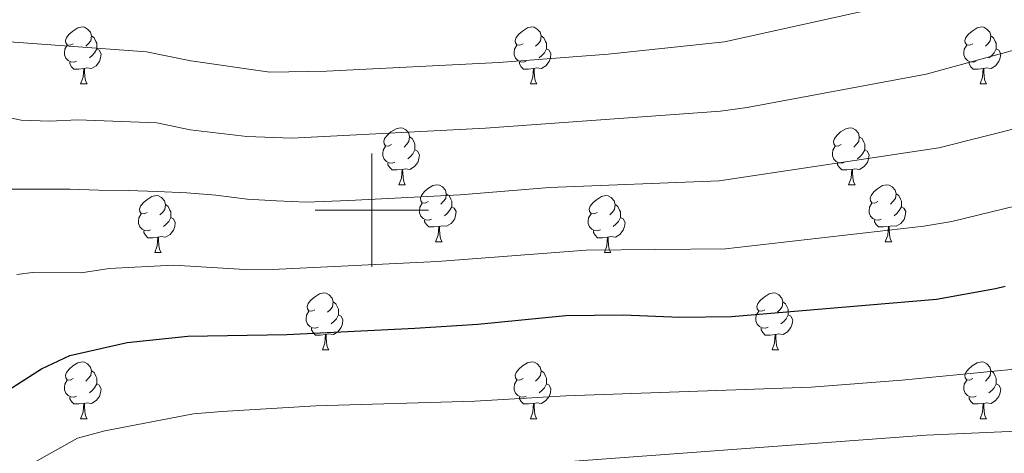
# Model space of a CAD drawing. Extents: x 599264 to 603763, y 768295 to 771331.
# Drawn here: x 600938 to 601112, y 768957 to 769034 of the extents above; entities that cross this region are included whole.
import ezdxf

# ---------------------------------------------------------------- set-up
doc = ezdxf.new("R2010")
doc.units = 0
doc.header["$MEASUREMENT"] = 0
for name, color, linetype in [('Nivel 36', 7, 'Continuous'), ('Nivel 4', 7, 'Continuous'), ('Nivel 5', 7, 'Continuous'), ('Nivel 61', 7, 'Continuous'), ('Nivel 63', 7, 'Continuous')]:
    doc.layers.add(name, color=color, linetype=linetype)

msp = doc.modelspace()

# ---------------------------------------------------------------- linework, layer by layer
at = {"layer": 'Nivel 36', "color": 92, "linetype": 'Continuous', "lineweight": 0, "flags": 128}
for points in [[(600947.363, 769029.313), (600946.833, 769029.048), (600946.303, 769029.103), (600946.038, 769029.473), (600945.983, 769029.898), (600946.143, 769030.418), (600946.623, 769031.013), (600947.258, 769031.543), (600948.158, 769032.128), (600948.903, 769032.288), (600949.328, 769032.233), (600949.858, 769031.918), (600950.388, 769031.333), (600950.548, 769030.693), (600950.438, 769029.843), (600950.013, 769029.313), (600949.593, 769028.888)], [(601026.69, 769029.313), (601026.16, 769029.048), (601025.63, 769029.103), (601025.365, 769029.473), (601025.31, 769029.898), (601025.47, 769030.418), (601025.95, 769031.013), (601026.585, 769031.543), (601027.485, 769032.128), (601028.23, 769032.288), (601028.655, 769032.233), (601029.185, 769031.918), (601029.715, 769031.333), (601029.875, 769030.693), (601029.765, 769029.843), (601029.34, 769029.313), (601028.92, 769028.888)], [(601106.017, 769029.313), (601105.487, 769029.048), (601104.957, 769029.103), (601104.692, 769029.473), (601104.637, 769029.898), (601104.797, 769030.418), (601105.277, 769031.013), (601105.912, 769031.543), (601106.812, 769032.128), (601107.557, 769032.288), (601107.982, 769032.233), (601108.512, 769031.918), (601109.042, 769031.333), (601109.202, 769030.693), (601109.092, 769029.843), (601108.667, 769029.313), (601108.247, 769028.888)], [(600950.548, 769030.693), (600951.023, 769030.378), (600951.338, 769029.738), (600951.498, 769029.418), (600951.498, 769028.838), (600951.498, 769028.413), (600951.128, 769027.723), (600950.708, 769027.243), (600950.228, 769026.823)], [(601029.875, 769030.693), (601030.35, 769030.378), (601030.665, 769029.738), (601030.825, 769029.418), (601030.825, 769028.838), (601030.825, 769028.413), (601030.455, 769027.723), (601030.035, 769027.243), (601029.555, 769026.823)], [(601109.202, 769030.693), (601109.677, 769030.378), (601109.992, 769029.738), (601110.152, 769029.418), (601110.152, 769028.838), (601110.152, 769028.413), (601109.782, 769027.723), (601109.362, 769027.243), (601108.882, 769026.823)], [(600947.948, 769026.233), (600947.523, 769026.073), (600946.938, 769026.133), (600946.463, 769026.343), (600946.038, 769026.768), (600945.823, 769027.353), (600945.823, 769027.773), (600945.878, 769028.358), (600946.303, 769029.048)], [(600951.498, 769028.413), (600951.953, 769028.163), (600952.298, 769027.548), (600952.188, 769026.823), (600951.978, 769026.183), (600951.393, 769025.443), (600950.598, 769024.963), (600949.748, 769025.068), (600949.318, 769024.938)], [(601027.275, 769026.233), (601026.85, 769026.073), (601026.265, 769026.133), (601025.79, 769026.343), (601025.365, 769026.768), (601025.15, 769027.353), (601025.15, 769027.773), (601025.205, 769028.358), (601025.63, 769029.048)], [(601030.825, 769028.413), (601031.28, 769028.163), (601031.625, 769027.548), (601031.515, 769026.823), (601031.305, 769026.183), (601030.72, 769025.443), (601029.925, 769024.963), (601029.075, 769025.068), (601028.645, 769024.938)], [(601106.602, 769026.233), (601106.177, 769026.073), (601105.592, 769026.133), (601105.117, 769026.343), (601104.692, 769026.768), (601104.477, 769027.353), (601104.477, 769027.773), (601104.532, 769028.358), (601104.957, 769029.048)], [(601110.152, 769028.413), (601110.607, 769028.163), (601110.952, 769027.548), (601110.842, 769026.823), (601110.632, 769026.183), (601110.047, 769025.443), (601109.252, 769024.963), (601108.402, 769025.068), (601107.972, 769024.938)], [(600949.208, 769024.938), (600948.318, 769024.853), (600947.473, 769024.853), (600947.048, 769025.283), (600946.728, 769025.758), (600946.728, 769026.073)], [(600948.663, 769022.253), (600949.098, 769023.413), (600949.208, 769024.938), (600949.318, 769024.938), (600949.353, 769024.353), (600949.388, 769023.668), (600949.458, 769023.053), (600949.573, 769022.653), (600949.788, 769022.253)], [(601028.535, 769024.938), (601027.645, 769024.853), (601026.8, 769024.853), (601026.375, 769025.283), (601026.055, 769025.758), (601026.055, 769026.073)], [(601027.99, 769022.253), (601028.425, 769023.413), (601028.535, 769024.938), (601028.645, 769024.938), (601028.68, 769024.353), (601028.715, 769023.668), (601028.785, 769023.053), (601028.9, 769022.653), (601029.115, 769022.253)], [(601107.862, 769024.938), (601106.972, 769024.853), (601106.127, 769024.853), (601105.702, 769025.283), (601105.382, 769025.758), (601105.382, 769026.073)], [(601107.317, 769022.253), (601107.752, 769023.413), (601107.862, 769024.938), (601107.972, 769024.938), (601108.007, 769024.353), (601108.042, 769023.668), (601108.112, 769023.053), (601108.227, 769022.653), (601108.442, 769022.253)], [(600948.663, 769022.253), (600949.788, 769022.253)], [(601027.99, 769022.253), (601029.115, 769022.253)], [(601107.317, 769022.253), (601108.442, 769022.253)], [(601003.502, 769011.544), (601002.972, 769011.279), (601002.442, 769011.334), (601002.177, 769011.704), (601002.122, 769012.129), (601002.282, 769012.649), (601002.762, 769013.244), (601003.397, 769013.774), (601004.297, 769014.359), (601005.042, 769014.519), (601005.467, 769014.464), (601005.997, 769014.149), (601006.527, 769013.564), (601006.687, 769012.924), (601006.577, 769012.074), (601006.152, 769011.544), (601005.732, 769011.119)], [(601082.829, 769011.544), (601082.299, 769011.279), (601081.769, 769011.334), (601081.504, 769011.704), (601081.449, 769012.129), (601081.609, 769012.649), (601082.089, 769013.244), (601082.724, 769013.774), (601083.624, 769014.359), (601084.369, 769014.519), (601084.794, 769014.464), (601085.324, 769014.149), (601085.854, 769013.564), (601086.014, 769012.924), (601085.904, 769012.074), (601085.479, 769011.544), (601085.059, 769011.119)], [(601006.687, 769012.924), (601007.162, 769012.609), (601007.477, 769011.969), (601007.637, 769011.649), (601007.637, 769011.069), (601007.637, 769010.644), (601007.267, 769009.954), (601006.847, 769009.474), (601006.367, 769009.054)], [(601086.014, 769012.924), (601086.489, 769012.609), (601086.804, 769011.969), (601086.964, 769011.649), (601086.964, 769011.069), (601086.964, 769010.644), (601086.594, 769009.954), (601086.174, 769009.474), (601085.694, 769009.054)], [(601004.087, 769008.464), (601003.662, 769008.304), (601003.077, 769008.364), (601002.602, 769008.574), (601002.177, 769008.999), (601001.962, 769009.584), (601001.962, 769010.004), (601002.017, 769010.589), (601002.442, 769011.279)], [(601083.414, 769008.464), (601082.989, 769008.304), (601082.404, 769008.364), (601081.929, 769008.574), (601081.504, 769008.999), (601081.289, 769009.584), (601081.289, 769010.004), (601081.344, 769010.589), (601081.769, 769011.279)], [(601007.637, 769010.644), (601008.092, 769010.394), (601008.437, 769009.779), (601008.327, 769009.054), (601008.117, 769008.414), (601007.532, 769007.674), (601006.737, 769007.194), (601005.887, 769007.299), (601005.457, 769007.169)], [(601086.964, 769010.644), (601087.419, 769010.394), (601087.764, 769009.779), (601087.654, 769009.054), (601087.444, 769008.414), (601086.859, 769007.674), (601086.064, 769007.194), (601085.214, 769007.299), (601084.784, 769007.169)], [(601005.347, 769007.169), (601004.457, 769007.084), (601003.612, 769007.084), (601003.187, 769007.514), (601002.867, 769007.989), (601002.867, 769008.304)], [(601084.674, 769007.169), (601083.784, 769007.084), (601082.939, 769007.084), (601082.514, 769007.514), (601082.194, 769007.989), (601082.194, 769008.304)], [(601004.802, 769004.484), (601005.237, 769005.644), (601005.347, 769007.169), (601005.457, 769007.169), (601005.492, 769006.584), (601005.527, 769005.899), (601005.597, 769005.284), (601005.712, 769004.884), (601005.927, 769004.484)], [(601084.129, 769004.484), (601084.564, 769005.644), (601084.674, 769007.169), (601084.784, 769007.169), (601084.819, 769006.584), (601084.854, 769005.899), (601084.924, 769005.284), (601085.039, 769004.884), (601085.254, 769004.484)], [(601004.802, 769004.484), (601005.927, 769004.484)], [(601009.977, 769001.509), (601009.447, 769001.244), (601008.917, 769001.299), (601008.652, 769001.669), (601008.597, 769002.094), (601008.757, 769002.614), (601009.237, 769003.209), (601009.872, 769003.739), (601010.772, 769004.324), (601011.517, 769004.484), (601011.942, 769004.429), (601012.472, 769004.114), (601013.002, 769003.529), (601013.162, 769002.889), (601013.052, 769002.039), (601012.627, 769001.509), (601012.207, 769001.084)], [(601084.129, 769004.484), (601085.254, 769004.484)], [(601089.304, 769001.509), (601088.774, 769001.244), (601088.244, 769001.299), (601087.979, 769001.669), (601087.924, 769002.094), (601088.084, 769002.614), (601088.564, 769003.209), (601089.199, 769003.739), (601090.099, 769004.324), (601090.844, 769004.484), (601091.269, 769004.429), (601091.799, 769004.114), (601092.329, 769003.529), (601092.489, 769002.889), (601092.379, 769002.039), (601091.954, 769001.509), (601091.534, 769001.084)], [(600960.422, 768999.604), (600959.892, 768999.339), (600959.362, 768999.394), (600959.097, 768999.764), (600959.042, 769000.189), (600959.202, 769000.709), (600959.682, 769001.304), (600960.317, 769001.834), (600961.217, 769002.419), (600961.962, 769002.579), (600962.387, 769002.524), (600962.917, 769002.209), (600963.447, 769001.624), (600963.607, 769000.984), (600963.497, 769000.134), (600963.072, 768999.604), (600962.652, 768999.179)], [(601013.162, 769002.889), (601013.637, 769002.574), (601013.952, 769001.934), (601014.112, 769001.614), (601014.112, 769001.034), (601014.112, 769000.609), (601013.742, 768999.919), (601013.322, 768999.439), (601012.842, 768999.019)], [(601039.749, 768999.604), (601039.219, 768999.339), (601038.689, 768999.394), (601038.424, 768999.764), (601038.369, 769000.189), (601038.529, 769000.709), (601039.009, 769001.304), (601039.644, 769001.834), (601040.544, 769002.419), (601041.289, 769002.579), (601041.714, 769002.524), (601042.244, 769002.209), (601042.774, 769001.624), (601042.934, 769000.984), (601042.824, 769000.134), (601042.399, 768999.604), (601041.979, 768999.179)], [(601092.489, 769002.889), (601092.964, 769002.574), (601093.279, 769001.934), (601093.439, 769001.614), (601093.439, 769001.034), (601093.439, 769000.609), (601093.069, 768999.919), (601092.649, 768999.439), (601092.169, 768999.019)], [(600963.607, 769000.984), (600964.082, 769000.669), (600964.397, 769000.029), (600964.557, 768999.709), (600964.557, 768999.129), (600964.557, 768998.704), (600964.187, 768998.014), (600963.767, 768997.534), (600963.287, 768997.114)], [(601010.562, 768998.429), (601010.137, 768998.269), (601009.552, 768998.329), (601009.077, 768998.539), (601008.652, 768998.964), (601008.437, 768999.549), (601008.437, 768999.969), (601008.492, 769000.554), (601008.917, 769001.244)], [(601014.112, 769000.609), (601014.567, 769000.359), (601014.912, 768999.744), (601014.802, 768999.019), (601014.592, 768998.379), (601014.007, 768997.639), (601013.212, 768997.159), (601012.362, 768997.264), (601011.932, 768997.134)], [(601042.934, 769000.984), (601043.409, 769000.669), (601043.724, 769000.029), (601043.884, 768999.709), (601043.884, 768999.129), (601043.884, 768998.704), (601043.514, 768998.014), (601043.094, 768997.534), (601042.614, 768997.114)], [(601089.889, 768998.429), (601089.464, 768998.269), (601088.879, 768998.329), (601088.404, 768998.539), (601087.979, 768998.964), (601087.764, 768999.549), (601087.764, 768999.969), (601087.819, 769000.554), (601088.244, 769001.244)], [(601093.439, 769000.609), (601093.894, 769000.359), (601094.239, 768999.744), (601094.129, 768999.019), (601093.919, 768998.379), (601093.334, 768997.639), (601092.539, 768997.159), (601091.689, 768997.264), (601091.259, 768997.134)], [(600961.007, 768996.524), (600960.582, 768996.364), (600959.997, 768996.424), (600959.522, 768996.634), (600959.097, 768997.059), (600958.882, 768997.644), (600958.882, 768998.064), (600958.937, 768998.649), (600959.362, 768999.339)], [(601040.334, 768996.524), (601039.909, 768996.364), (601039.324, 768996.424), (601038.849, 768996.634), (601038.424, 768997.059), (601038.209, 768997.644), (601038.209, 768998.064), (601038.264, 768998.649), (601038.689, 768999.339)], [(600964.557, 768998.704), (600965.012, 768998.454), (600965.357, 768997.839), (600965.247, 768997.114), (600965.037, 768996.474), (600964.452, 768995.734), (600963.657, 768995.254), (600962.807, 768995.359), (600962.377, 768995.229)], [(601011.822, 768997.134), (601010.932, 768997.049), (601010.087, 768997.049), (601009.662, 768997.479), (601009.342, 768997.954), (601009.342, 768998.269)], [(601011.277, 768994.449), (601011.712, 768995.609), (601011.822, 768997.134), (601011.932, 768997.134), (601011.967, 768996.549), (601012.002, 768995.864), (601012.072, 768995.249), (601012.187, 768994.849), (601012.402, 768994.449)], [(601043.884, 768998.704), (601044.339, 768998.454), (601044.684, 768997.839), (601044.574, 768997.114), (601044.364, 768996.474), (601043.779, 768995.734), (601042.984, 768995.254), (601042.134, 768995.359), (601041.704, 768995.229)], [(601091.149, 768997.134), (601090.259, 768997.049), (601089.414, 768997.049), (601088.989, 768997.479), (601088.669, 768997.954), (601088.669, 768998.269)], [(601090.604, 768994.449), (601091.039, 768995.609), (601091.149, 768997.134), (601091.259, 768997.134), (601091.294, 768996.549), (601091.329, 768995.864), (601091.399, 768995.249), (601091.514, 768994.849), (601091.729, 768994.449)], [(600962.267, 768995.229), (600961.377, 768995.144), (600960.532, 768995.144), (600960.107, 768995.574), (600959.787, 768996.049), (600959.787, 768996.364)], [(601041.594, 768995.229), (601040.704, 768995.144), (601039.859, 768995.144), (601039.434, 768995.574), (601039.114, 768996.049), (601039.114, 768996.364)], [(600961.722, 768992.544), (600962.157, 768993.704), (600962.267, 768995.229), (600962.377, 768995.229), (600962.412, 768994.644), (600962.447, 768993.959), (600962.517, 768993.344), (600962.632, 768992.944), (600962.847, 768992.544)], [(601011.277, 768994.449), (601012.402, 768994.449)], [(601041.049, 768992.544), (601041.484, 768993.704), (601041.594, 768995.229), (601041.704, 768995.229), (601041.739, 768994.644), (601041.774, 768993.959), (601041.844, 768993.344), (601041.959, 768992.944), (601042.174, 768992.544)], [(601090.604, 768994.449), (601091.729, 768994.449)], [(600961.722, 768992.544), (600962.847, 768992.544)], [(601041.049, 768992.544), (601042.174, 768992.544)], [(600989.999, 768982.461), (600989.469, 768982.196), (600988.939, 768982.251), (600988.674, 768982.621), (600988.619, 768983.046), (600988.779, 768983.566), (600989.259, 768984.161), (600989.894, 768984.691), (600990.794, 768985.276), (600991.539, 768985.436), (600991.964, 768985.381), (600992.494, 768985.066), (600993.024, 768984.481), (600993.184, 768983.841), (600993.074, 768982.991), (600992.649, 768982.461), (600992.229, 768982.036)], [(601069.326, 768982.461), (601068.796, 768982.196), (601068.266, 768982.251), (601068.001, 768982.621), (601067.946, 768983.046), (601068.106, 768983.566), (601068.586, 768984.161), (601069.221, 768984.691), (601070.121, 768985.276), (601070.866, 768985.436), (601071.291, 768985.381), (601071.821, 768985.066), (601072.351, 768984.481), (601072.511, 768983.841), (601072.401, 768982.991), (601071.976, 768982.461), (601071.556, 768982.036)], [(600993.184, 768983.841), (600993.659, 768983.526), (600993.974, 768982.886), (600994.134, 768982.566), (600994.134, 768981.986), (600994.134, 768981.561), (600993.764, 768980.871), (600993.344, 768980.391), (600992.864, 768979.971)], [(601072.511, 768983.841), (601072.986, 768983.526), (601073.301, 768982.886), (601073.461, 768982.566), (601073.461, 768981.986), (601073.461, 768981.561), (601073.091, 768980.871), (601072.671, 768980.391), (601072.191, 768979.971)], [(600990.584, 768979.381), (600990.159, 768979.221), (600989.574, 768979.281), (600989.099, 768979.491), (600988.674, 768979.916), (600988.459, 768980.501), (600988.459, 768980.921), (600988.514, 768981.506), (600988.939, 768982.196)], [(600994.134, 768981.561), (600994.589, 768981.311), (600994.934, 768980.696), (600994.824, 768979.971), (600994.614, 768979.331), (600994.029, 768978.591), (600993.234, 768978.111), (600992.384, 768978.216), (600991.954, 768978.086)], [(601069.911, 768979.381), (601069.486, 768979.221), (601068.901, 768979.281), (601068.426, 768979.491), (601068.001, 768979.916), (601067.786, 768980.501), (601067.786, 768980.921), (601067.841, 768981.506), (601068.266, 768982.196)], [(601073.461, 768981.561), (601073.916, 768981.311), (601074.261, 768980.696), (601074.151, 768979.971), (601073.941, 768979.331), (601073.356, 768978.591), (601072.561, 768978.111), (601071.711, 768978.216), (601071.281, 768978.086)], [(600991.844, 768978.086), (600990.954, 768978.001), (600990.109, 768978.001), (600989.684, 768978.431), (600989.364, 768978.906), (600989.364, 768979.221)], [(600991.299, 768975.401), (600991.734, 768976.561), (600991.844, 768978.086), (600991.954, 768978.086), (600991.989, 768977.501), (600992.024, 768976.816), (600992.094, 768976.201), (600992.209, 768975.801), (600992.424, 768975.401)], [(601071.171, 768978.086), (601070.281, 768978.001), (601069.436, 768978.001), (601069.011, 768978.431), (601068.691, 768978.906), (601068.691, 768979.221)], [(601070.626, 768975.401), (601071.061, 768976.561), (601071.171, 768978.086), (601071.281, 768978.086), (601071.316, 768977.501), (601071.351, 768976.816), (601071.421, 768976.201), (601071.536, 768975.801), (601071.751, 768975.401)], [(600991.299, 768975.401), (600992.424, 768975.401)], [(601070.626, 768975.401), (601071.751, 768975.401)], [(600947.363, 768970.321), (600946.833, 768970.056), (600946.303, 768970.111), (600946.038, 768970.481), (600945.983, 768970.906), (600946.143, 768971.426), (600946.623, 768972.021), (600947.258, 768972.551), (600948.158, 768973.136), (600948.903, 768973.296), (600949.328, 768973.241), (600949.858, 768972.926), (600950.388, 768972.341), (600950.548, 768971.701), (600950.438, 768970.851), (600950.013, 768970.321), (600949.593, 768969.896)], [(601026.69, 768970.321), (601026.16, 768970.056), (601025.63, 768970.111), (601025.365, 768970.481), (601025.31, 768970.906), (601025.47, 768971.426), (601025.95, 768972.021), (601026.585, 768972.551), (601027.485, 768973.136), (601028.23, 768973.296), (601028.655, 768973.241), (601029.185, 768972.926), (601029.715, 768972.341), (601029.875, 768971.701), (601029.765, 768970.851), (601029.34, 768970.321), (601028.92, 768969.896)], [(601106.017, 768970.321), (601105.487, 768970.056), (601104.957, 768970.111), (601104.692, 768970.481), (601104.637, 768970.906), (601104.797, 768971.426), (601105.277, 768972.021), (601105.912, 768972.551), (601106.812, 768973.136), (601107.557, 768973.296), (601107.982, 768973.241), (601108.512, 768972.926), (601109.042, 768972.341), (601109.202, 768971.701), (601109.092, 768970.851), (601108.667, 768970.321), (601108.247, 768969.896)], [(600950.548, 768971.701), (600951.023, 768971.386), (600951.338, 768970.746), (600951.498, 768970.426), (600951.498, 768969.846), (600951.498, 768969.421), (600951.128, 768968.731), (600950.708, 768968.251), (600950.228, 768967.831)], [(601029.875, 768971.701), (601030.35, 768971.386), (601030.665, 768970.746), (601030.825, 768970.426), (601030.825, 768969.846), (601030.825, 768969.421), (601030.455, 768968.731), (601030.035, 768968.251), (601029.555, 768967.831)], [(601109.202, 768971.701), (601109.677, 768971.386), (601109.992, 768970.746), (601110.152, 768970.426), (601110.152, 768969.846), (601110.152, 768969.421), (601109.782, 768968.731), (601109.362, 768968.251), (601108.882, 768967.831)], [(600947.948, 768967.241), (600947.523, 768967.081), (600946.938, 768967.141), (600946.463, 768967.351), (600946.038, 768967.776), (600945.823, 768968.361), (600945.823, 768968.781), (600945.878, 768969.366), (600946.303, 768970.056)], [(600951.498, 768969.421), (600951.953, 768969.171), (600952.298, 768968.556), (600952.188, 768967.831), (600951.978, 768967.191), (600951.393, 768966.451), (600950.598, 768965.971), (600949.748, 768966.076), (600949.318, 768965.946)], [(601027.275, 768967.241), (601026.85, 768967.081), (601026.265, 768967.141), (601025.79, 768967.351), (601025.365, 768967.776), (601025.15, 768968.361), (601025.15, 768968.781), (601025.205, 768969.366), (601025.63, 768970.056)], [(601030.825, 768969.421), (601031.28, 768969.171), (601031.625, 768968.556), (601031.515, 768967.831), (601031.305, 768967.191), (601030.72, 768966.451), (601029.925, 768965.971), (601029.075, 768966.076), (601028.645, 768965.946)], [(601106.602, 768967.241), (601106.177, 768967.081), (601105.592, 768967.141), (601105.117, 768967.351), (601104.692, 768967.776), (601104.477, 768968.361), (601104.477, 768968.781), (601104.532, 768969.366), (601104.957, 768970.056)], [(601110.152, 768969.421), (601110.607, 768969.171), (601110.952, 768968.556), (601110.842, 768967.831), (601110.632, 768967.191), (601110.047, 768966.451), (601109.252, 768965.971), (601108.402, 768966.076), (601107.972, 768965.946)], [(600949.208, 768965.946), (600948.318, 768965.861), (600947.473, 768965.861), (600947.048, 768966.291), (600946.728, 768966.766), (600946.728, 768967.081)], [(600948.663, 768963.261), (600949.098, 768964.421), (600949.208, 768965.946), (600949.318, 768965.946), (600949.353, 768965.361), (600949.388, 768964.676), (600949.458, 768964.061), (600949.573, 768963.661), (600949.788, 768963.261)], [(601028.535, 768965.946), (601027.645, 768965.861), (601026.8, 768965.861), (601026.375, 768966.291), (601026.055, 768966.766), (601026.055, 768967.081)], [(601027.99, 768963.261), (601028.425, 768964.421), (601028.535, 768965.946), (601028.645, 768965.946), (601028.68, 768965.361), (601028.715, 768964.676), (601028.785, 768964.061), (601028.9, 768963.661), (601029.115, 768963.261)], [(601107.862, 768965.946), (601106.972, 768965.861), (601106.127, 768965.861), (601105.702, 768966.291), (601105.382, 768966.766), (601105.382, 768967.081)], [(601107.317, 768963.261), (601107.752, 768964.421), (601107.862, 768965.946), (601107.972, 768965.946), (601108.007, 768965.361), (601108.042, 768964.676), (601108.112, 768964.061), (601108.227, 768963.661), (601108.442, 768963.261)], [(600948.663, 768963.261), (600949.788, 768963.261)], [(601027.99, 768963.261), (601029.115, 768963.261)], [(601107.317, 768963.261), (601108.442, 768963.261)]]:
    msp.add_lwpolyline(points, dxfattribs=at)
at = {"layer": 'Nivel 4', "color": 25, "linetype": 'Continuous', "lineweight": 30, "elevation": 950, "flags": 128}
msp.add_lwpolyline([(600932.872, 768966.398), (600941.768, 768972.042), (600946.724, 768974.373), (600956.841, 768976.708), (600967.561, 768977.799), (600985.039, 768978.098), (601007.581, 768979.226), (601018.725, 768979.913), (601034.267, 768981.423), (601044.341, 768981.569), (601054.343, 768981.182), (601063.49, 768981.249), (601099.652, 768984.333), (601110.029, 768986.203), (601111.722, 768986.629)], dxfattribs=at)
at = {"layer": 'Nivel 5', "color": 25, "linetype": 'Continuous', "lineweight": 0, "flags": 128}
for points, elevation in [([(600838.712, 768945.841), (600845.821, 768958.716), (600858.019, 768983.217), (600866.043, 768997.843), (600878.982, 769015.536), (600886.778, 769021.937), (600894.523, 769027.405), (600904.08, 769032.064), (600910.213, 769032.682), (600919.044, 769033.052), (600935.341, 769029.725), (600960.293, 769027.915), (600968.126, 769026.29), (600982.02, 769024.337), (600992.019, 769024.467), (601022.414, 769026.008), (601041.705, 769027.496), (601062.232, 769029.644), (601095.506, 769036.97)], 930), ([(600925.942, 769018.362), (600938.187, 769015.887), (600943.16, 769015.687), (600948.187, 769015.939), (600962.11, 769015.386), (600967.985, 769014.167), (600977.946, 769013.01), (600985.902, 769012.672), (601020.056, 769014.432), (601061.523, 769017.47), (601066.218, 769018.093), (601097.794, 769023.947), (601129.797, 769032.716)], 935), ([(600936.167, 769003.678), (600941.37, 769003.682), (600946.822, 769003.691), (600951.862, 769003.526), (600957.065, 769003.488), (600962.147, 769003.282), (600967.396, 769003.038), (600972.481, 769002.624), (600978.028, 769001.968), (600983.195, 769001.638), (600988.485, 769001.436), (600995.979, 769001.73), (601015.587, 769002.689), (601031.39, 769003.982), (601061.292, 769005.154), (601100.069, 769010.962), (601145.342, 769022.355)], 940), ([(600937.414, 768988.649), (600940.163, 768989), (600948.765, 768988.969), (600953.704, 768989.755), (600965.032, 768990.314), (600977.695, 768989.57), (600983.673, 768989.634), (601011.584, 768990.947), (601037.823, 768992.932), (601062.391, 768993.201), (601097.403, 768997.188), (601102.335, 768998), (601123.074, 769003.044)], 945), ([(600934.349, 768951.416), (600938.361, 768954.402), (600948.11, 768959.847), (600952.941, 768961.132), (600968.558, 768964.146), (600973.546, 768964.563), (600990.139, 768965.508), (601018.221, 768966.355), (601034.273, 768967.291), (601077.495, 768968.809), (601093.501, 768970.037), (601122.464, 768972.895)], 955), ([(601025.483, 768954.993), (601097.82, 768960.372), (601120.49, 768961.376)], 960)]:
    msp.add_lwpolyline(points, dxfattribs=dict(at, elevation=elevation))
at = {"layer": 'Nivel 61', "color": 19, "linetype": 'Continuous', "lineweight": 0}
msp.add_3dface([(600191.2, 768702.02), (600157.22, 771015.57), (603548.89, 771066.11), (603584.02, 768752.56)], dxfattribs=at)
at = {"layer": 'Nivel 63', "color": 7, "linetype": 'Continuous', "lineweight": 0}
for p, q in [((601000, 768990), (601000, 769010)), ((600990, 769000), (601010, 769000))]:
    msp.add_line(p, q, dxfattribs=at)
msp.add_3dface([(599308.64, 768294.988), (603763.142, 768361.343), (603718.905, 771331.024), (599264.404, 771264.669)], dxfattribs=at)

doc.saveas('drawing.dxf')
